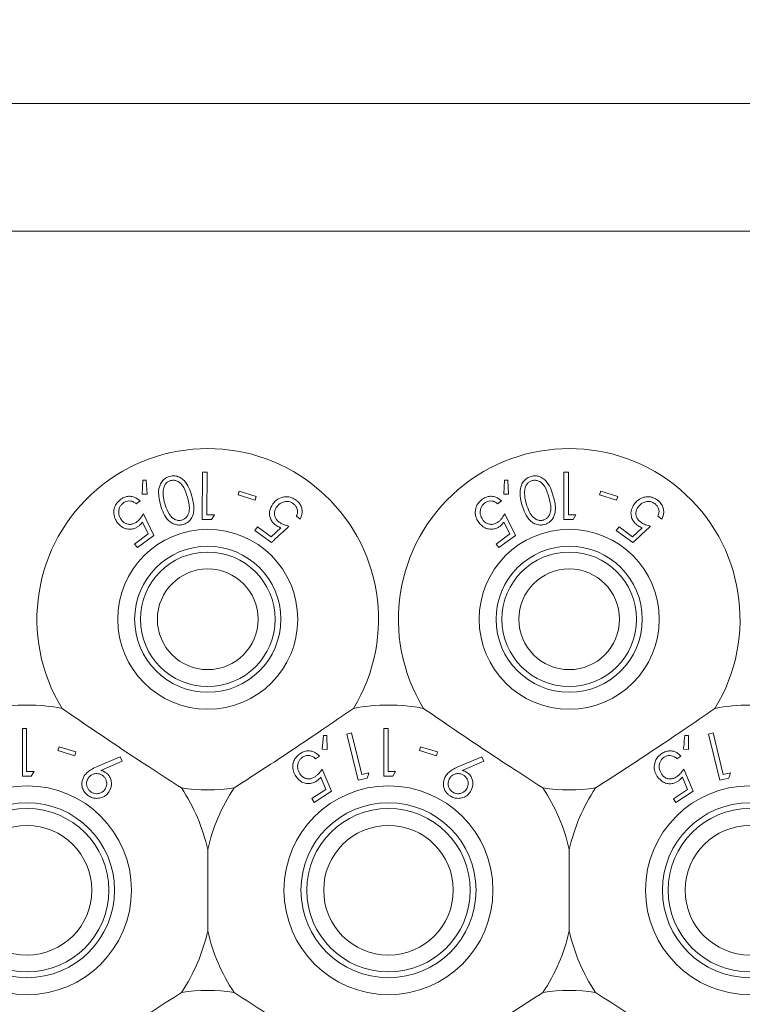
# Model space of a CAD drawing. Units: millimetres. Extents: x 11 to 415, y 5 to 292.
# Drawn here: x 107 to 110, y 90 to 94 of the extents above; entities that cross this region are included whole.
import ezdxf

# ---------------------------------------------------------------- set-up
doc = ezdxf.new("R2010")
doc.units = ezdxf.units.MM
doc.styles.add('SLDTEXTSTYLE0', font='TXT', dxfattribs={"width": 0.75})
doc.dimstyles.new('SLDDIMSTYLE0', dxfattribs={"dimtxt": 3.5, "dimasz": 3.302, "dimexe": 0, "dimexo": 0.0625, "dimgap": 0.875, "dimtad": 1, "dimlfac": 10, "dimrnd": 1e-09, "dimzin": 12, "dimdsep": 46, "dimtxsty": 'SLDTEXTSTYLE0', "dimsah": 1, "dimcen": 0.09, "dimadec": 0, "dimazin": 3, "dimtfac": 1, "dimtofl": 0, "dimtmove": 0, "dimatfit": 3, "dimfxl": 1, "dimfrac": 2, "dimtolj": 1, "dimtzin": 12, "dimarcsym": 0})

# ---------------------------------------------------------------- blocks, each defined once
blk = doc.blocks.new('_D_4')
at = {"color": 7, "linetype": 'Continuous', "lineweight": 0}
for p, q in [((100.2074, 102.1016), (168.7503, 102.1016)), ((167.7503, 102.1016), (167.7503, 80.5561)), ((99.1073, 80.5561), (168.7503, 80.5561))]:
    blk.add_line(p, q, dxfattribs=at)
for points in [[(167.7503, 102.1016), (167.2423, 98.7996), (168.2583, 98.7996)], [(167.7503, 80.5561), (168.2583, 83.8581), (167.2423, 83.8581)]]:
    blk.add_solid(points, dxfattribs=at)
at = {"color": 7, "linetype": 'Continuous', "lineweight": 0, "insert": (163.2386, 84.2913), "char_height": 3.5, "attachment_point": 1, "rotation": 90, "style": 'SLDTEXTSTYLE0'}
blk.add_mtext('215,45', dxfattribs=at)

msp = doc.modelspace()

# ---------------------------------------------------------------- linework, layer by layer
at = {"color": 7, "linetype": 'Continuous', "lineweight": 15}
for p, q in [((105.4374, 93.914), (124.7374, 93.914)), ((124.7374, 93.3483), (105.4374, 93.3483)), ((107.8635, 92.2819), (107.8631, 92.0714)), ((107.8844, 92.2819), (107.8635, 92.2819)), ((107.884, 92.092), (107.8844, 92.2819)), ((109.4635, 92.2819), (109.4631, 92.0714)), ((109.4844, 92.2819), (109.4635, 92.2819)), ((109.484, 92.092), (109.4844, 92.2819)), ((107.6002, 92.2453), (107.5974, 92.1842)), ((107.6155, 92.246), (107.6002, 92.2453)), ((107.6188, 92.1843), (107.6155, 92.246)), ((109.2002, 92.2453), (109.1974, 92.1842)), ((109.2155, 92.246), (109.2002, 92.2453)), ((109.2188, 92.1843), (109.2155, 92.246)), ((108.027, 92.1977), (108.0217, 92.1811)), ((108.1021, 92.1739), (108.027, 92.1977)), ((109.627, 92.1977), (109.6217, 92.1811)), ((109.7021, 92.1739), (109.627, 92.1977)), ((107.5702, 92.1411), (107.5876, 92.1539)), ((107.5974, 92.1842), (107.6188, 92.1843)), ((108.0217, 92.1811), (108.0968, 92.1573)), ((108.0968, 92.1573), (108.1021, 92.1739)), ((109.1702, 92.1411), (109.1876, 92.1539)), ((109.1974, 92.1842), (109.2188, 92.1843)), ((109.6217, 92.1811), (109.6968, 92.1573)), ((109.6968, 92.1573), (109.7021, 92.1739)), ((107.5986, 92.06), (107.6243, 92.0076)), ((107.6492, 92.001), (107.6029, 92.0967)), ((107.8631, 92.0714), (107.9045, 92.0713)), ((107.9171, 92.0919), (107.884, 92.092)), ((107.9045, 92.0713), (107.9171, 92.0919)), ((108.2797, 92.0863), (108.297, 92.0735)), ((109.1986, 92.06), (109.2243, 92.0076)), ((109.2492, 92.001), (109.2029, 92.0967)), ((109.4631, 92.0714), (109.5045, 92.0713)), ((109.5171, 92.0919), (109.484, 92.092)), ((109.5045, 92.0713), (109.5171, 92.0919)), ((109.8797, 92.0863), (109.897, 92.0735)), ((108.1077, 92.0396), (108.0958, 92.0235)), ((108.0958, 92.0235), (108.1692, 91.9693)), ((108.1681, 91.995), (108.1077, 92.0396)), ((108.2106, 92.0351), (108.1681, 91.995)), ((109.7077, 92.0396), (109.6958, 92.0235)), ((109.6958, 92.0235), (109.7692, 91.9693)), ((109.7681, 91.995), (109.7077, 92.0396)), ((109.8106, 92.0351), (109.7681, 91.995)), ((107.6243, 92.0076), (107.5639, 91.963)), ((107.5758, 91.9469), (107.6492, 92.001)), ((109.2243, 92.0076), (109.1639, 91.963)), ((109.1758, 91.9469), (109.2492, 92.001)), ((107.5639, 91.963), (107.5758, 91.9469)), ((109.1639, 91.963), (109.1758, 91.9469)), ((107.0668, 91.1461), (107.0668, 90.9344)), ((107.0858, 91.1461), (107.0668, 91.1461)), ((107.0858, 90.9561), (107.0858, 91.1461)), ((108.6668, 91.1461), (108.6668, 90.9344)), ((108.6858, 91.1461), (108.6668, 91.1461)), ((108.6858, 90.9561), (108.6858, 91.1461)), ((108.3994, 91.1152), (108.3941, 91.0541)), ((108.4147, 91.1152), (108.3994, 91.1152)), ((108.4154, 91.0534), (108.4147, 91.1152)), ((108.524, 91.1263), (108.5037, 91.1214)), ((108.5037, 91.1214), (108.5533, 90.9168)), ((108.5687, 90.9417), (108.524, 91.1263)), ((110.0147, 91.1156), (109.9992, 91.1156)), ((110.0147, 91.0533), (110.0147, 91.1156)), ((110.124, 91.1263), (110.1037, 91.1213)), ((110.1037, 91.1213), (110.1536, 90.9166)), ((110.169, 90.9416), (110.124, 91.1263)), ((107.2291, 91.0646), (107.2241, 91.0479)), ((107.3042, 91.0419), (107.2291, 91.0646)), ((108.3941, 91.0541), (108.4154, 91.0534)), ((108.8291, 91.0646), (108.8241, 91.0479)), ((108.9042, 91.0419), (108.8291, 91.0646)), ((109.9933, 91.0543), (110.0147, 91.0533)), ((107.2241, 91.0479), (107.2992, 91.0252)), ((107.2992, 91.0252), (107.3042, 91.0419)), ((107.5003, 91.0208), (107.3946, 90.9755)), ((107.5087, 91.002), (107.5003, 91.0208)), ((108.3637, 91.0122), (108.3818, 91.024)), ((108.8241, 91.0479), (108.8992, 91.0252)), ((108.8992, 91.0252), (108.9042, 91.0419)), ((109.1003, 91.0208), (108.9946, 90.9755)), ((109.1087, 91.002), (109.1003, 91.0208)), ((109.9639, 91.0121), (109.982, 91.0239)), ((107.414, 90.9604), (107.5087, 91.002)), ((108.4345, 90.8686), (108.3938, 90.9663)), ((109.014, 90.9604), (109.1087, 91.002)), ((110.0353, 90.8684), (109.9942, 90.9661)), ((107.106, 90.9344), (107.1184, 90.9561)), ((108.3876, 90.93), (108.4102, 90.8765)), ((108.5533, 90.9168), (108.5935, 90.9265)), ((108.6009, 90.9495), (108.5687, 90.9417)), ((108.706, 90.9344), (108.7184, 90.9561)), ((109.9881, 90.9297), (110.0109, 90.8762)), ((110.1536, 90.9166), (110.1938, 90.9264)), ((110.2012, 90.9494), (110.169, 90.9416)), ((108.4102, 90.8765), (108.3477, 90.8356)), ((110.0109, 90.8762), (109.9484, 90.835)), ((108.3477, 90.8356), (108.3586, 90.8189)), ((108.3586, 90.8189), (108.4345, 90.8686)), ((109.9484, 90.835), (109.9594, 90.8183)), ((109.9594, 90.8183), (110.0353, 90.8684)), ((107.8874, 90.6097), (107.8874, 90.2497)), ((109.4874, 90.2497), (109.4874, 90.6097))]:
    msp.add_line(p, q, dxfattribs=at)
for centre, radius in [((107.8874, 91.6297), 0.3985), ((109.4874, 91.6297), 0.3985), ((107.8874, 91.6297), 0.3235), ((107.8874, 91.6297), 0.2979), ((109.4874, 91.6297), 0.3235), ((109.4874, 91.6297), 0.2979), ((107.8874, 91.6297), 0.2229), ((109.4874, 91.6297), 0.2229), ((107.0874, 90.4297), 0.4625), ((108.6874, 90.4297), 0.4625), ((110.2874, 90.4297), 0.4625), ((107.0874, 90.4297), 0.3875), ((107.0874, 90.4297), 0.3619), ((108.6874, 90.4297), 0.3875), ((108.6874, 90.4297), 0.3619), ((110.2874, 90.4297), 0.3875), ((110.2874, 90.4297), 0.3619), ((107.0874, 90.4297), 0.2869), ((108.6874, 90.4297), 0.2869), ((110.2874, 90.4297), 0.2869)]:
    msp.add_circle(centre, radius, dxfattribs=at)
for centre, radius, start, end in [((107.8874, 91.6297), 0.756, 328.515, 211.485), ((109.4874, 91.6297), 0.756, 328.515, 211.485), ((107.0874, 90.4297), 0.82, 79.0827, 100.9173), ((108.6874, 90.4297), 0.82, 79.0827, 100.9173), ((110.2874, 90.4297), 0.82, 79.0827, 100.9173), ((107.0874, 90.4297), 0.82, 12.6804, 33.5371), ((107.8874, 91.6297), 0.756, 261.1348, 278.8652), ((108.6874, 90.4297), 0.82, 146.4629, 167.3196), ((108.6874, 90.4297), 0.82, 12.6804, 33.5371), ((109.4874, 91.6297), 0.756, 261.1348, 278.8652), ((110.2874, 90.4297), 0.82, 146.4629, 167.3196), ((107.0874, 90.4297), 0.82, 326.4629, 347.3196), ((108.6874, 90.4297), 0.82, 192.6804, 213.5371), ((108.6874, 90.4297), 0.82, 326.4629, 347.3196), ((110.2874, 90.4297), 0.82, 192.6804, 213.5371), ((107.8874, 89.2297), 0.756, 81.1348, 98.8652), ((109.4874, 89.2297), 0.756, 81.1348, 98.8652)]:
    msp.add_arc(centre, radius, start, end, dxfattribs=at)
for points, knots in [([(107.7183, 92.2625), (107.7123, 92.2602), (107.7003, 92.2557), (107.6853, 92.2419), (107.6727, 92.2201), (107.6667, 92.1825), (107.6738, 92.1542), (107.6783, 92.1361)], [0, 0, 0, 0, 0.107933, 0.2161579, 0.3572221, 0.5910426, 1, 1, 1, 1]), ([(107.7228, 92.244), (107.7187, 92.2424), (107.7105, 92.2392), (107.7004, 92.2294), (107.6919, 92.2148), (107.6907, 92.2031), (107.69, 92.1962)], [0, 0, 0, 0, 0.186618, 0.373994, 0.629224, 1, 1, 1, 1]), ([(107.8167, 92.1755), (107.813, 92.1876), (107.8054, 92.2118), (107.7886, 92.2398), (107.7675, 92.2574), (107.7488, 92.2646), (107.7313, 92.2655), (107.722, 92.2634), (107.7183, 92.2625)], [0, 0, 0, 0, 0.281182, 0.564376, 0.699385, 0.835704, 0.93513, 1, 1, 1, 1]), ([(107.7974, 92.1705), (107.793, 92.185), (107.7868, 92.2057), (107.7705, 92.2298), (107.7554, 92.2413), (107.7395, 92.2458), (107.7292, 92.2456), (107.724, 92.2443), (107.7228, 92.244)], [0, 0, 0, 0, 0.4196202, 0.5994168, 0.7812593, 0.8846877, 0.974313, 1, 1, 1, 1]), ([(109.3183, 92.2625), (109.3123, 92.2602), (109.3003, 92.2557), (109.2853, 92.2419), (109.2727, 92.2201), (109.2667, 92.1825), (109.2738, 92.1542), (109.2783, 92.1361)], [0, 0, 0, 0, 0.107933, 0.216158, 0.357222, 0.591043, 1, 1, 1, 1]), ([(109.3228, 92.244), (109.3187, 92.2424), (109.3105, 92.2392), (109.3004, 92.2294), (109.2919, 92.2148), (109.2907, 92.2031), (109.29, 92.1962)], [0, 0, 0, 0, 0.186618, 0.373994, 0.629224, 1, 1, 1, 1]), ([(109.4167, 92.1755), (109.413, 92.1876), (109.4054, 92.2118), (109.3886, 92.2398), (109.3675, 92.2574), (109.3488, 92.2646), (109.3313, 92.2655), (109.322, 92.2634), (109.3183, 92.2625)], [0, 0, 0, 0, 0.281182, 0.564376, 0.699385, 0.835704, 0.93513, 1, 1, 1, 1]), ([(109.3974, 92.1705), (109.393, 92.185), (109.3868, 92.2057), (109.3705, 92.2298), (109.3554, 92.2413), (109.3395, 92.2458), (109.3292, 92.2456), (109.324, 92.2443), (109.3228, 92.244)], [0, 0, 0, 0, 0.41962, 0.599417, 0.781259, 0.884688, 0.974313, 1, 1, 1, 1]), ([(107.69, 92.1962), (107.6899, 92.189), (107.6899, 92.1761), (107.6929, 92.1581), (107.6958, 92.1473), (107.6972, 92.142)], [0, 0, 0, 0, 0.388398, 0.693491, 1, 1, 1, 1]), ([(109.29, 92.1962), (109.2899, 92.189), (109.2899, 92.1761), (109.2929, 92.1581), (109.2958, 92.1473), (109.2972, 92.142)], [0, 0, 0, 0, 0.388398, 0.693491, 1, 1, 1, 1]), ([(107.5024, 92.1611), (107.4963, 92.1559), (107.4838, 92.1452), (107.4737, 92.1248), (107.4702, 92.1013), (107.4745, 92.0781), (107.4832, 92.0642), (107.4871, 92.0581)], [0, 0, 0, 0, 0.181263, 0.364038, 0.524013, 0.786737, 1, 1, 1, 1]), ([(107.505, 92.0701), (107.5003, 92.0781), (107.4927, 92.0908), (107.493, 92.112), (107.4975, 92.1269), (107.5047, 92.1377), (107.5106, 92.1425), (107.513, 92.1446)], [0, 0, 0, 0, 0.367428, 0.591296, 0.765017, 0.900328, 1, 1, 1, 1]), ([(107.5876, 92.1539), (107.5798, 92.1604), (107.5672, 92.1709), (107.5438, 92.1753), (107.5248, 92.1733), (107.5112, 92.1672), (107.5043, 92.1624), (107.5024, 92.1611)], [0, 0, 0, 0, 0.363069, 0.583358, 0.759501, 0.936417, 1, 1, 1, 1]), ([(107.513, 92.1446), (107.5171, 92.147), (107.5252, 92.1519), (107.539, 92.1542), (107.5535, 92.1526), (107.5635, 92.1469), (107.5688, 92.1424), (107.5702, 92.1411)], [0, 0, 0, 0, 0.200905, 0.402009, 0.616666, 0.89593, 1, 1, 1, 1]), ([(107.6972, 92.142), (107.7013, 92.1293), (107.7084, 92.1073), (107.7244, 92.0839), (107.7403, 92.0719), (107.7534, 92.0676), (107.7645, 92.0668), (107.7704, 92.0682), (107.7728, 92.0687)], [0, 0, 0, 0, 0.366044, 0.632001, 0.761998, 0.87198, 0.949772, 1, 1, 1, 1]), ([(107.7728, 92.0687), (107.7767, 92.0703), (107.7847, 92.0734), (107.7948, 92.083), (107.8041, 92.0985), (107.8085, 92.1294), (107.8019, 92.1539), (107.7974, 92.1705)], [0, 0, 0, 0, 0.088847, 0.177843, 0.309578, 0.532149, 1, 1, 1, 1]), ([(107.779, 92.0496), (107.7845, 92.0517), (107.7957, 92.0559), (107.8102, 92.0687), (107.8233, 92.0898), (107.829, 92.1276), (107.8215, 92.157), (107.8167, 92.1755)], [0, 0, 0, 0, 0.098677, 0.197674, 0.342051, 0.58568, 1, 1, 1, 1]), ([(108.1757, 92.141), (108.1694, 92.1301), (108.1596, 92.1132), (108.161, 92.0865), (108.1679, 92.0675), (108.1782, 92.0544), (108.186, 92.0483), (108.1883, 92.0466)], [0, 0, 0, 0, 0.389543, 0.600239, 0.764705, 0.930287, 1, 1, 1, 1]), ([(108.2787, 92.1569), (108.272, 92.1612), (108.2585, 92.1698), (108.2364, 92.1735), (108.2133, 92.1703), (108.1918, 92.1596), (108.1809, 92.147), (108.1757, 92.141)], [0, 0, 0, 0, 0.1774574, 0.3568476, 0.5132299, 0.7716069, 1, 1, 1, 1]), ([(108.1926, 92.1275), (108.1989, 92.1344), (108.2089, 92.1455), (108.2293, 92.1514), (108.2447, 92.1515), (108.257, 92.1478), (108.2633, 92.1436), (108.266, 92.1419)], [0, 0, 0, 0, 0.3719635, 0.5954062, 0.7648611, 0.9004161, 1, 1, 1, 1]), ([(108.266, 92.1419), (108.2696, 92.1387), (108.2768, 92.1322), (108.2831, 92.1195), (108.2858, 92.1052), (108.2831, 92.0942), (108.2804, 92.0879), (108.2797, 92.0863)], [0, 0, 0, 0, 0.204568, 0.409756, 0.62407, 0.900437, 1, 1, 1, 1]), ([(108.297, 92.0735), (108.3009, 92.0827), (108.3072, 92.0976), (108.3046, 92.1212), (108.297, 92.1391), (108.2871, 92.1505), (108.2804, 92.1557), (108.2787, 92.1569)], [0, 0, 0, 0, 0.358389, 0.575786, 0.758405, 0.941574, 1, 1, 1, 1]), ([(109.1024, 92.1611), (109.0963, 92.1559), (109.0838, 92.1452), (109.0737, 92.1248), (109.0702, 92.1013), (109.0745, 92.0781), (109.0832, 92.0642), (109.0871, 92.0581)], [0, 0, 0, 0, 0.181263, 0.364038, 0.524013, 0.786737, 1, 1, 1, 1]), ([(109.105, 92.0701), (109.1003, 92.0781), (109.0927, 92.0908), (109.093, 92.112), (109.0975, 92.1269), (109.1047, 92.1377), (109.1106, 92.1425), (109.113, 92.1446)], [0, 0, 0, 0, 0.367428, 0.591296, 0.765017, 0.900328, 1, 1, 1, 1]), ([(109.1876, 92.1539), (109.1798, 92.1604), (109.1672, 92.1709), (109.1438, 92.1753), (109.1248, 92.1733), (109.1112, 92.1672), (109.1043, 92.1624), (109.1024, 92.1611)], [0, 0, 0, 0, 0.363069, 0.583358, 0.759501, 0.936417, 1, 1, 1, 1]), ([(109.113, 92.1446), (109.1171, 92.147), (109.1252, 92.1519), (109.139, 92.1542), (109.1535, 92.1526), (109.1635, 92.1469), (109.1688, 92.1424), (109.1702, 92.1411)], [0, 0, 0, 0, 0.200905, 0.402009, 0.616666, 0.89593, 1, 1, 1, 1]), ([(109.2972, 92.142), (109.3013, 92.1293), (109.3084, 92.1073), (109.3244, 92.0839), (109.3403, 92.0719), (109.3534, 92.0676), (109.3645, 92.0668), (109.3704, 92.0682), (109.3728, 92.0687)], [0, 0, 0, 0, 0.366044, 0.632001, 0.761998, 0.87198, 0.949772, 1, 1, 1, 1]), ([(109.3728, 92.0687), (109.3767, 92.0703), (109.3847, 92.0734), (109.3948, 92.083), (109.4041, 92.0985), (109.4085, 92.1294), (109.4019, 92.1539), (109.3974, 92.1705)], [0, 0, 0, 0, 0.088847, 0.177843, 0.309578, 0.532149, 1, 1, 1, 1]), ([(109.379, 92.0496), (109.3845, 92.0517), (109.3957, 92.0559), (109.4102, 92.0687), (109.4233, 92.0898), (109.429, 92.1276), (109.4215, 92.157), (109.4167, 92.1755)], [0, 0, 0, 0, 0.098677, 0.197674, 0.342051, 0.58568, 1, 1, 1, 1]), ([(109.7757, 92.141), (109.7694, 92.1301), (109.7596, 92.1132), (109.761, 92.0865), (109.7679, 92.0675), (109.7782, 92.0544), (109.786, 92.0483), (109.7883, 92.0466)], [0, 0, 0, 0, 0.389543, 0.600239, 0.764705, 0.930287, 1, 1, 1, 1]), ([(109.8787, 92.1569), (109.872, 92.1612), (109.8585, 92.1698), (109.8364, 92.1735), (109.8133, 92.1703), (109.7918, 92.1596), (109.7809, 92.147), (109.7757, 92.141)], [0, 0, 0, 0, 0.177457, 0.356848, 0.51323, 0.771607, 1, 1, 1, 1]), ([(109.7926, 92.1275), (109.7989, 92.1344), (109.8089, 92.1455), (109.8293, 92.1514), (109.8447, 92.1515), (109.857, 92.1478), (109.8633, 92.1436), (109.866, 92.1419)], [0, 0, 0, 0, 0.371964, 0.595406, 0.764861, 0.900416, 1, 1, 1, 1]), ([(109.866, 92.1419), (109.8696, 92.1387), (109.8768, 92.1322), (109.8831, 92.1195), (109.8858, 92.1052), (109.8831, 92.0942), (109.8804, 92.0879), (109.8797, 92.0863)], [0, 0, 0, 0, 0.204568, 0.409756, 0.62407, 0.900437, 1, 1, 1, 1]), ([(109.897, 92.0735), (109.9009, 92.0827), (109.9072, 92.0976), (109.9046, 92.1212), (109.897, 92.1391), (109.8871, 92.1505), (109.8804, 92.1557), (109.8787, 92.1569)], [0, 0, 0, 0, 0.358389, 0.575786, 0.758405, 0.941574, 1, 1, 1, 1]), ([(107.6783, 92.1361), (107.6823, 92.1235), (107.6903, 92.0982), (107.7088, 92.0706), (107.7302, 92.0541), (107.7481, 92.0476), (107.7654, 92.0465), (107.7748, 92.0487), (107.779, 92.0496)], [0, 0, 0, 0, 0.286997, 0.576121, 0.706907, 0.838849, 0.929729, 1, 1, 1, 1]), ([(108.2039, 92.0596), (108.1999, 92.063), (108.1919, 92.0697), (108.1841, 92.0833), (108.1814, 92.0989), (108.1842, 92.1144), (108.1899, 92.1233), (108.1926, 92.1275)], [0, 0, 0, 0, 0.172156, 0.345747, 0.540225, 0.783711, 1, 1, 1, 1]), ([(109.2783, 92.1361), (109.2823, 92.1235), (109.2903, 92.0982), (109.3088, 92.0706), (109.3302, 92.0541), (109.3481, 92.0476), (109.3654, 92.0465), (109.3748, 92.0487), (109.379, 92.0496)], [0, 0, 0, 0, 0.286997, 0.576121, 0.706907, 0.838849, 0.929729, 1, 1, 1, 1]), ([(109.8039, 92.0596), (109.7999, 92.063), (109.7919, 92.0697), (109.7841, 92.0833), (109.7814, 92.0989), (109.7842, 92.1144), (109.7899, 92.1233), (109.7926, 92.1275)], [0, 0, 0, 0, 0.172156, 0.345747, 0.540225, 0.783711, 1, 1, 1, 1]), ([(107.4871, 92.0581), (107.4954, 92.049), (107.5084, 92.0348), (107.534, 92.028), (107.5534, 92.0286), (107.5692, 92.034), (107.5775, 92.0396), (107.5811, 92.042)], [0, 0, 0, 0, 0.377888, 0.593014, 0.759638, 0.898003, 1, 1, 1, 1]), ([(107.5732, 92.0609), (107.5688, 92.058), (107.5598, 92.0522), (107.5441, 92.049), (107.5281, 92.0512), (107.5145, 92.0587), (107.5079, 92.0666), (107.505, 92.0701)], [0, 0, 0, 0, 0.176061, 0.3536917, 0.5508823, 0.8021478, 1, 1, 1, 1]), ([(107.6029, 92.0967), (107.599, 92.0905), (107.593, 92.081), (107.5828, 92.0688), (107.5765, 92.0635), (107.5732, 92.0609)], [0, 0, 0, 0, 0.487096, 0.739669, 1, 1, 1, 1]), ([(107.5811, 92.042), (107.5827, 92.0433), (107.5869, 92.0466), (107.5928, 92.0527), (107.5967, 92.0576), (107.5986, 92.06)], [0, 0, 0, 0, 0.24704, 0.620054, 1, 1, 1, 1]), ([(108.2469, 92.0419), (108.2398, 92.0438), (108.229, 92.0467), (108.2144, 92.0528), (108.2075, 92.0573), (108.2039, 92.0596)], [0, 0, 0, 0, 0.486652, 0.739713, 1, 1, 1, 1]), ([(109.0871, 92.0581), (109.0954, 92.049), (109.1084, 92.0348), (109.134, 92.028), (109.1534, 92.0286), (109.1692, 92.034), (109.1775, 92.0396), (109.1811, 92.042)], [0, 0, 0, 0, 0.377888, 0.593014, 0.759638, 0.898003, 1, 1, 1, 1]), ([(109.1732, 92.0609), (109.1688, 92.058), (109.1598, 92.0522), (109.1441, 92.049), (109.1281, 92.0512), (109.1145, 92.0587), (109.1079, 92.0666), (109.105, 92.0701)], [0, 0, 0, 0, 0.176061, 0.353692, 0.550882, 0.802148, 1, 1, 1, 1]), ([(109.2029, 92.0967), (109.199, 92.0905), (109.193, 92.081), (109.1828, 92.0688), (109.1765, 92.0635), (109.1732, 92.0609)], [0, 0, 0, 0, 0.487096, 0.739669, 1, 1, 1, 1]), ([(109.1811, 92.042), (109.1827, 92.0433), (109.1869, 92.0466), (109.1928, 92.0527), (109.1967, 92.0576), (109.1986, 92.06)], [0, 0, 0, 0, 0.24704, 0.620054, 1, 1, 1, 1]), ([(109.8469, 92.0419), (109.8398, 92.0438), (109.829, 92.0467), (109.8144, 92.0528), (109.8075, 92.0573), (109.8039, 92.0596)], [0, 0, 0, 0, 0.4866516, 0.7397125, 1, 1, 1, 1]), ([(108.1692, 91.9693), (108.1721, 91.972), (108.198, 91.9962), (108.2239, 92.0204), (108.2469, 92.0419)], [0, 0, 0, 0, 0.109154, 1, 1, 1, 1]), ([(108.1883, 92.0466), (108.19, 92.0454), (108.1943, 92.0423), (108.2019, 92.0385), (108.2077, 92.0362), (108.2106, 92.0351)], [0, 0, 0, 0, 0.247266, 0.61986, 1, 1, 1, 1]), ([(109.7692, 91.9693), (109.7721, 91.972), (109.798, 91.9962), (109.8239, 92.0204), (109.8469, 92.0419)], [0, 0, 0, 0, 0.109154, 1, 1, 1, 1]), ([(109.7883, 92.0466), (109.79, 92.0454), (109.7943, 92.0423), (109.8019, 92.0385), (109.8077, 92.0362), (109.8106, 92.0351)], [0, 0, 0, 0, 0.247266, 0.61986, 1, 1, 1, 1]), ([(107.7709, 90.8827), (107.7234, 90.9133), (107.6269, 90.9755), (107.4452, 91.0957), (107.3196, 91.182), (107.2427, 91.2348)], [0, 0, 0, 0, 0.273077, 0.555049, 1, 1, 1, 1]), ([(108.5321, 91.2348), (108.4856, 91.2028), (108.3911, 91.1376), (108.2102, 91.0161), (108.0822, 90.9334), (108.0039, 90.8827)], [0, 0, 0, 0, 0.273077, 0.555049, 1, 1, 1, 1]), ([(109.3709, 90.8827), (109.3234, 90.9133), (109.2269, 90.9755), (109.0452, 91.0957), (108.9196, 91.182), (108.8427, 91.2348)], [0, 0, 0, 0, 0.273077, 0.555049, 1, 1, 1, 1]), ([(110.1321, 91.2348), (110.0856, 91.2028), (109.9911, 91.1376), (109.8102, 91.0161), (109.6822, 90.9334), (109.6039, 90.8827)], [0, 0, 0, 0, 0.273077, 0.555049, 1, 1, 1, 1]), ([(109.9992, 91.1156), (109.9976, 91.0991), (109.9957, 91.0788), (109.9937, 91.0582), (109.9933, 91.0543)], [0, 0, 0, 0, 0.8072548, 1, 1, 1, 1]), ([(108.2975, 91.0358), (108.2914, 91.0311), (108.279, 91.0217), (108.2676, 91.0027), (108.2625, 90.9803), (108.2646, 90.9562), (108.2727, 90.9415), (108.2766, 90.9342)], [0, 0, 0, 0, 0.173573, 0.348524, 0.509964, 0.759716, 1, 1, 1, 1]), ([(108.2951, 90.9453), (108.2909, 90.9535), (108.284, 90.9668), (108.2855, 90.9879), (108.2909, 91.0024), (108.2986, 91.0125), (108.3046, 91.0169), (108.3071, 91.0187)], [0, 0, 0, 0, 0.371011, 0.599078, 0.76682, 0.903826, 1, 1, 1, 1]), ([(108.3818, 91.024), (108.3745, 91.0308), (108.3627, 91.0418), (108.3398, 91.0475), (108.3204, 91.0466), (108.3064, 91.0413), (108.2993, 91.0369), (108.2975, 91.0358)], [0, 0, 0, 0, 0.356911, 0.577725, 0.759798, 0.942293, 1, 1, 1, 1]), ([(108.3071, 91.0187), (108.3113, 91.021), (108.3197, 91.0254), (108.3337, 91.027), (108.348, 91.0245), (108.3575, 91.0183), (108.3624, 91.0134), (108.3637, 91.0122)], [0, 0, 0, 0, 0.2021282, 0.4044025, 0.6193331, 0.8998606, 1, 1, 1, 1]), ([(109.8975, 91.0355), (109.8914, 91.0308), (109.8791, 91.0215), (109.8679, 91.0027), (109.8626, 90.9806), (109.8646, 90.9562), (109.8728, 90.9412), (109.8769, 90.9336)], [0, 0, 0, 0, 0.171762, 0.344919, 0.501128, 0.750091, 1, 1, 1, 1]), ([(109.8954, 90.9448), (109.891, 90.9533), (109.884, 90.9668), (109.8858, 90.9883), (109.8914, 91.0028), (109.8991, 91.0126), (109.9049, 91.0168), (109.9072, 91.0185)], [0, 0, 0, 0, 0.38175, 0.6073, 0.776543, 0.912649, 1, 1, 1, 1]), ([(109.982, 91.0239), (109.9762, 91.0295), (109.9658, 91.0396), (109.9451, 91.0467), (109.9249, 91.0473), (109.9087, 91.0424), (109.9002, 91.0372), (109.8975, 91.0355)], [0, 0, 0, 0, 0.289941, 0.52337, 0.715534, 0.909104, 1, 1, 1, 1]), ([(109.9072, 91.0185), (109.9114, 91.0207), (109.9198, 91.0252), (109.9338, 91.0267), (109.9482, 91.0243), (109.9578, 91.0181), (109.9627, 91.0133), (109.9639, 91.0121)], [0, 0, 0, 0, 0.202026, 0.404421, 0.622044, 0.903655, 1, 1, 1, 1]), ([(107.3946, 90.9755), (107.3861, 90.9716), (107.3714, 90.9649), (107.3529, 90.952), (107.345, 90.9418), (107.3409, 90.9366)], [0, 0, 0, 0, 0.402893, 0.696703, 1, 1, 1, 1]), ([(108.3938, 90.9663), (108.3895, 90.9603), (108.3831, 90.9512), (108.3723, 90.9397), (108.3657, 90.9348), (108.3624, 90.9323)], [0, 0, 0, 0, 0.487191, 0.739923, 1, 1, 1, 1]), ([(108.9946, 90.9755), (108.9861, 90.9716), (108.9714, 90.9649), (108.9529, 90.952), (108.945, 90.9418), (108.9409, 90.9366)], [0, 0, 0, 0, 0.402893, 0.696703, 1, 1, 1, 1]), ([(109.9942, 90.9661), (109.99, 90.9601), (109.9836, 90.951), (109.9728, 90.9394), (109.9662, 90.9345), (109.9628, 90.932)], [0, 0, 0, 0, 0.4866361, 0.7395911, 1, 1, 1, 1]), ([(107.0668, 90.9344), (107.0733, 90.9344), (107.0864, 90.9344), (107.0994, 90.9344), (107.106, 90.9344)], [0, 0, 0, 0, 0.4972, 1, 1, 1, 1]), ([(107.1184, 90.9561), (107.1133, 90.9561), (107.1025, 90.9561), (107.0916, 90.9561), (107.0858, 90.9561)], [0, 0, 0, 0, 0.464912, 1, 1, 1, 1]), ([(107.3409, 90.9366), (107.3363, 90.9269), (107.3289, 90.9109), (107.3307, 90.8862), (107.3383, 90.8685), (107.3485, 90.8556), (107.3564, 90.8499), (107.3597, 90.8475)], [0, 0, 0, 0, 0.352079, 0.576357, 0.754567, 0.895597, 1, 1, 1, 1]), ([(107.3584, 90.9258), (107.3554, 90.9196), (107.35, 90.9088), (107.3517, 90.8916), (107.3569, 90.8787), (107.364, 90.8699), (107.3694, 90.866), (107.3717, 90.8644)], [0, 0, 0, 0, 0.3303111, 0.5759723, 0.754531, 0.8988086, 1, 1, 1, 1]), ([(107.4199, 90.939), (107.416, 90.9411), (107.4083, 90.9453), (107.3942, 90.9469), (107.3802, 90.9442), (107.367, 90.9371), (107.3613, 90.9297), (107.3584, 90.9258)], [0, 0, 0, 0, 0.163388, 0.327909, 0.546279, 0.767516, 1, 1, 1, 1]), ([(107.434, 90.9518), (107.4325, 90.9527), (107.4286, 90.9551), (107.4218, 90.958), (107.4166, 90.9596), (107.414, 90.9604)], [0, 0, 0, 0, 0.2477558, 0.620147, 1, 1, 1, 1]), ([(107.4331, 90.8776), (107.4361, 90.8838), (107.4415, 90.8948), (107.4396, 90.9123), (107.4341, 90.9257), (107.4268, 90.9342), (107.4215, 90.9379), (107.4199, 90.939)], [0, 0, 0, 0, 0.336445, 0.583284, 0.75536, 0.929049, 1, 1, 1, 1]), ([(107.4504, 90.8663), (107.455, 90.8753), (107.4626, 90.8903), (107.4608, 90.9144), (107.4543, 90.9318), (107.4447, 90.9441), (107.4372, 90.9495), (107.434, 90.9518)], [0, 0, 0, 0, 0.34838, 0.576916, 0.749855, 0.89458, 1, 1, 1, 1]), ([(108.2766, 90.9342), (108.2847, 90.9245), (108.297, 90.9096), (108.3223, 90.9017), (108.3423, 90.9014), (108.3582, 90.9065), (108.3665, 90.9116), (108.3691, 90.9132)], [0, 0, 0, 0, 0.391299, 0.59962, 0.76341, 0.928489, 1, 1, 1, 1]), ([(108.3624, 90.9323), (108.3579, 90.9297), (108.349, 90.9246), (108.3337, 90.922), (108.3181, 90.9248), (108.3045, 90.9328), (108.2981, 90.9413), (108.2951, 90.9453)], [0, 0, 0, 0, 0.170716, 0.342947, 0.533963, 0.782419, 1, 1, 1, 1]), ([(108.3691, 90.9132), (108.3708, 90.9144), (108.3751, 90.9174), (108.3813, 90.923), (108.3855, 90.9276), (108.3876, 90.93)], [0, 0, 0, 0, 0.247233, 0.620011, 1, 1, 1, 1]), ([(108.5935, 90.9265), (108.5943, 90.9291), (108.5968, 90.9368), (108.5992, 90.9444), (108.6009, 90.9495)], [0, 0, 0, 0, 0.334992, 1, 1, 1, 1]), ([(108.6668, 90.9344), (108.6733, 90.9344), (108.6864, 90.9344), (108.6994, 90.9344), (108.706, 90.9344)], [0, 0, 0, 0, 0.4972, 1, 1, 1, 1]), ([(108.7184, 90.9561), (108.7133, 90.9561), (108.7025, 90.9561), (108.6916, 90.9561), (108.6858, 90.9561)], [0, 0, 0, 0, 0.464912, 1, 1, 1, 1]), ([(108.9409, 90.9366), (108.9363, 90.9269), (108.9289, 90.9109), (108.9307, 90.8862), (108.9383, 90.8685), (108.9485, 90.8556), (108.9564, 90.8499), (108.9597, 90.8475)], [0, 0, 0, 0, 0.352079, 0.576357, 0.754567, 0.895597, 1, 1, 1, 1]), ([(108.9584, 90.9258), (108.9554, 90.9196), (108.95, 90.9088), (108.9517, 90.8916), (108.9569, 90.8787), (108.964, 90.8699), (108.9694, 90.866), (108.9717, 90.8644)], [0, 0, 0, 0, 0.3303111, 0.5759723, 0.754531, 0.8988086, 1, 1, 1, 1]), ([(109.0199, 90.939), (109.016, 90.9411), (109.0083, 90.9453), (108.9942, 90.9469), (108.9802, 90.9442), (108.967, 90.9371), (108.9613, 90.9297), (108.9584, 90.9258)], [0, 0, 0, 0, 0.163388, 0.327909, 0.546279, 0.767516, 1, 1, 1, 1]), ([(109.034, 90.9518), (109.0325, 90.9527), (109.0286, 90.9551), (109.0218, 90.958), (109.0166, 90.9596), (109.014, 90.9604)], [0, 0, 0, 0, 0.2477558, 0.620147, 1, 1, 1, 1]), ([(109.0331, 90.8776), (109.0361, 90.8838), (109.0415, 90.8948), (109.0396, 90.9123), (109.0341, 90.9257), (109.0268, 90.9342), (109.0215, 90.9379), (109.0199, 90.939)], [0, 0, 0, 0, 0.336445, 0.583284, 0.75536, 0.929049, 1, 1, 1, 1]), ([(109.0504, 90.8663), (109.055, 90.8753), (109.0626, 90.8903), (109.0608, 90.9144), (109.0543, 90.9318), (109.0447, 90.9441), (109.0372, 90.9495), (109.034, 90.9518)], [0, 0, 0, 0, 0.34838, 0.576916, 0.749855, 0.89458, 1, 1, 1, 1]), ([(109.8769, 90.9336), (109.8848, 90.924), (109.8971, 90.9092), (109.9223, 90.9012), (109.9414, 90.9009), (109.9573, 90.9054), (109.9659, 90.9106), (109.9696, 90.9128)], [0, 0, 0, 0, 0.385472, 0.59533, 0.758803, 0.896504, 1, 1, 1, 1]), ([(109.9628, 90.932), (109.9583, 90.9293), (109.949, 90.924), (109.9334, 90.9216), (109.9178, 90.9246), (109.9045, 90.9326), (109.8982, 90.941), (109.8954, 90.9448)], [0, 0, 0, 0, 0.175491, 0.352471, 0.544193, 0.793102, 1, 1, 1, 1]), ([(109.9696, 90.9128), (109.9713, 90.914), (109.9756, 90.9171), (109.9819, 90.9228), (109.986, 90.9274), (109.9881, 90.9297)], [0, 0, 0, 0, 0.24707, 0.619766, 1, 1, 1, 1]), ([(110.1938, 90.9264), (110.1941, 90.9275), (110.1966, 90.9352), (110.1991, 90.9429), (110.2012, 90.9494)], [0, 0, 0, 0, 0.142352, 1, 1, 1, 1]), ([(107.3717, 90.8644), (107.3754, 90.8624), (107.3828, 90.8583), (107.3964, 90.8565), (107.4102, 90.8589), (107.4239, 90.8657), (107.4299, 90.8735), (107.4331, 90.8776)], [0, 0, 0, 0, 0.15468, 0.310101, 0.52808, 0.753915, 1, 1, 1, 1]), ([(108.9717, 90.8644), (108.9754, 90.8624), (108.9828, 90.8583), (108.9964, 90.8565), (109.0102, 90.8589), (109.0239, 90.8657), (109.0299, 90.8735), (109.0331, 90.8776)], [0, 0, 0, 0, 0.1546803, 0.3101011, 0.5280798, 0.7539146, 1, 1, 1, 1]), ([(107.3597, 90.8475), (107.3656, 90.8444), (107.3772, 90.8382), (107.3976, 90.8357), (107.4195, 90.839), (107.4382, 90.8501), (107.4468, 90.8614), (107.4504, 90.8663)], [0, 0, 0, 0, 0.162905, 0.32616, 0.538996, 0.802273, 1, 1, 1, 1]), ([(108.9597, 90.8475), (108.9656, 90.8444), (108.9772, 90.8382), (108.9976, 90.8357), (109.0195, 90.839), (109.0382, 90.8501), (109.0468, 90.8614), (109.0504, 90.8663)], [0, 0, 0, 0, 0.162905, 0.32616, 0.538996, 0.802273, 1, 1, 1, 1]), ([(107.7709, 89.9766), (107.7234, 89.946), (107.6269, 89.8839), (107.4452, 89.7637), (107.3196, 89.6774), (107.2427, 89.6245)], [0, 0, 0, 0, 0.273077, 0.555049, 1, 1, 1, 1]), ([(108.0039, 89.9766), (108.0514, 89.946), (108.1479, 89.8839), (108.3296, 89.7637), (108.4552, 89.6774), (108.5321, 89.6245)], [0, 0, 0, 0, 0.273077, 0.555049, 1, 1, 1, 1]), ([(108.8427, 89.6245), (108.8892, 89.6566), (108.9837, 89.7217), (109.1645, 89.8433), (109.2925, 89.926), (109.3709, 89.9766)], [0, 0, 0, 0, 0.273077, 0.555049, 1, 1, 1, 1]), ([(109.6039, 89.9766), (109.6514, 89.946), (109.7479, 89.8839), (109.9296, 89.7637), (110.0552, 89.6774), (110.1321, 89.6245)], [0, 0, 0, 0, 0.273077, 0.555049, 1, 1, 1, 1])]:
    msp.add_open_spline(points, degree=3, knots=knots, dxfattribs=at)

# ---------------------------------------------------------------- dimensions: what is measured, and where the dimension line sits
at = {"color": 7, "linetype": 'Continuous', "lineweight": 0}
dim = msp.add_linear_dim(base=(167.75034, 80.55612), p1=(99.20741, 102.10159), p2=(98.10728, 80.55612), angle=90, dimstyle='SLDDIMSTYLE0', dxfattribs=at)
dim.commit()
dim.dimension.update_dxf_attribs({"geometry": '_D_4', "text_midpoint": (167.75034, 91.40311), "dimtype": 160})

doc.saveas('drawing.dxf')
